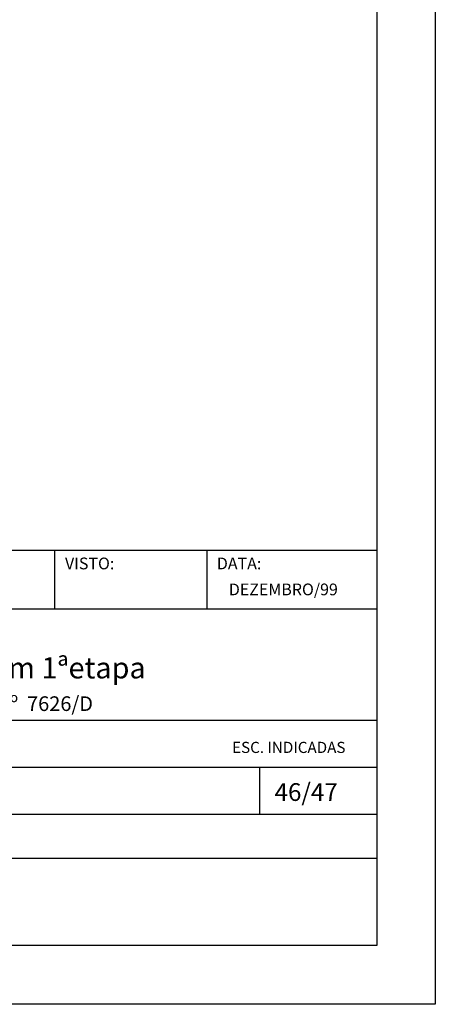
# Model space of a CAD drawing. Extents: x 793 to 1709, y -92 to 234.
# Drawn here: x 1178 to 1214, y -92 to -8 of the extents above; entities that cross this region are included whole.
import ezdxf

# ---------------------------------------------------------------- set-up
doc = ezdxf.new("R2010")
doc.units = 0
doc.header["$MEASUREMENT"] = 0
for name, color, linetype in [('OCULTO', 7, 'CONTINUOUS'), ('PRANCHA', 7, 'CONTINUOUS'), ('PRANCHA1', 7, 'CONTINUOUS')]:
    doc.layers.add(name, color=color, linetype=linetype)
doc.styles.add('ROMAND', font='romand')

msp = doc.modelspace()

# ---------------------------------------------------------------- linework, layer by layer
at = {"layer": 'OCULTO', "color": 7}
for points in [[(793.256, -91.904), (793.256, 51.596), (800.756, 56.596), (800.756, 205.096), (1213.756, 205.096), (1213.756, -91.904)], [(805.756, 200.096), (1208.756, 200.096), (1208.756, -86.904), (805.756, -86.904)]]:
    msp.add_lwpolyline(points, close=True, dxfattribs=at)
at = {"layer": 'PRANCHA', "color": 7}
for p, q in [((1181.279, -58.181), (1181.279, -53.179)), ((1194.284, -58.181), (1194.284, -53.179)), ((1121.255, -58.181), (1208.79, -58.181)), ((1121.255, -67.684), (1208.79, -67.684)), ((1028.756, -71.686), (1208.79, -71.686)), ((1198.786, -75.688), (1198.786, -71.686)), ((1028.756, -75.688), (1208.79, -75.688)), ((1028.756, -79.443), (1208.79, -79.443))]:
    msp.add_line(p, q, dxfattribs=at)
at = {"layer": 'PRANCHA1', "color": 7}
msp.add_line((1028.756, -53.179), (1208.79, -53.179), dxfattribs=at)

# ---------------------------------------------------------------- texts
at = {"layer": 'PRANCHA', "color": 7, "style": 'ROMAND'}
for s, height, p in [('VISTO:', 1.0004, (1182.149, -54.817)), ('DATA:', 1.0004, (1195.109, -54.817)), ('DEZEMBRO/99', 1.0004, (1196.133, -57.03)), ('RESP. TÉCNICO: ENGº  WOLNEY MOREIRA DA COSTA  CREA Nº  7626/D', 1.2505, (1129.903, -66.896)), ('ESC. INDICADAS', 0.95038, (1196.413, -70.475)), ('46/47', 1.5131, (1200.035, -74.564))]:
    msp.add_text(s, height=height, dxfattribs=at).set_placement(p)
at = {"layer": 'PRANCHA', "color": 150, "style": 'ROMAND'}
msp.add_text('TRECHO: DA BR-602 ATÉ O DIQUE-implantação em 1ªetapa', height=1.80429, dxfattribs=at).set_placement((1121.863, -64.117))

doc.saveas('drawing.dxf')
